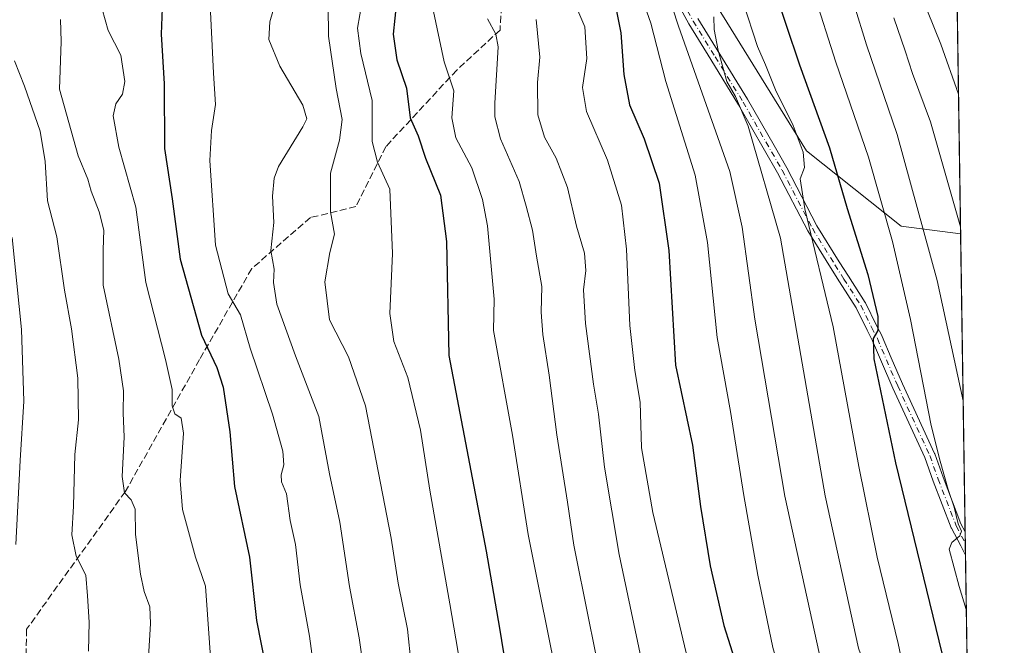
# Model space of a CAD drawing. Units: metres. Extents: x 600356 to 603793, y 4747671 to 4750035.
# Drawn here: x 603558 to 603793, y 4748314 to 4748463 of the extents above; entities that cross this region are included whole.
import ezdxf

# ---------------------------------------------------------------- set-up
doc = ezdxf.new("R2010")
doc.units = ezdxf.units.M
doc.header["$MEASUREMENT"] = 0
doc.linetypes.add('DGN Style 3', pattern=[2.307223458686699, 1.648016756204785, -0.6592067024819142])
doc.linetypes.add('DGN Style 4', pattern=[2.6384748266838614, 1.318413404963828, -0.6592067024819142, 0.001648016756204785, -0.6592067024819142])
for name, color, linetype, lineweight in [('Arbolado forestal CxS', 92, 'Continuous', 0), ('Camino Cxs', 7, 'Continuous', 0), ('Camino eje', 30, 'DGN Style 4', 13), ('Comarca CxS', 21, 'Continuous', 0), ('Comunidad Autónoma CxS', 142, 'Continuous', 0), ('Curva de nivel maestra', 30, 'Continuous', 30), ('Curva de nivel normal', 30, 'Continuous', 0), ('Municipio CxS', 4, 'Continuous', 0), ('Provincia CxS', 1, 'Continuous', 0), ('Senda', 7, 'DGN Style 3', 0)]:
    doc.layers.add(name, color=color, linetype=linetype, lineweight=lineweight)

# ---------------------------------------------------------------- blocks, each defined once
blk = doc.blocks.new('*U16')
at = {"layer": 'Arbolado forestal CxS', "color": 92, "linetype": 'Continuous', "lineweight": 0}
blk.add_polyline3d([(603779.1025, 4748651.599099999, 755.5507999999973), (603782.7237, 4748411.765799999, 714.1437000000006), (603768.5491000004, 4748413.6141, 706.6306000000042), (603745.9234999996, 4748431.613500001, 696.3505000000005), (603706.5056999996, 4748495.295499999, 686.1349999999948), (603651.8515, 4748596.3441, 669.1074999999983), (603594.3756999997, 4748732.480699999, 650.5501999999979), (603568.6617000002, 4748776.346899999, 641.7967999999964), (603562.6123000003, 4748814.1621, 637.7128999999986), (603577.7399000004, 4748879.204700001, 631.2630000000064), (603630.8517000005, 4748921.8551, 661.1352000000043), (603632.9738999996, 4748922.134299999, 662.5550999999978), (603674.5493000001, 4748927.606699999, 692.5605000000069), (603661.6923000002, 4748865.460899999, 693.4897000000057), (603668.4952999996, 4748808.110900001, 705.9507000000012), (603712.3595000004, 4748720.378500001, 724.8699000000051), (603732.0226999996, 4748700.7141, 734.4786000000023), (603753.5877, 4748697.8781, 748.2771000000066), (603765.4533000002, 4748677.810900001, 751.9150999999983), (603770.3186999997, 4748658.228900001, 751.6199999999953)], close=True, dxfattribs=at)

msp = doc.modelspace()

# ---------------------------------------------------------------- linework, layer by layer
at = {"layer": 'Arbolado forestal CxS', "color": 92, "linetype": 'Continuous', "lineweight": 0, "extrusion": (0.002604700340203594, -0.1725094051659954, 0.9850044267237648), "elevation": -816869.581528485, "flags": 128}
msp.add_lwpolyline([(675401.4818044009, 4668036.938335403), (675401.4818044009, 4667818.045945738)], dxfattribs=at)
at = {"layer": 'Arbolado forestal CxS', "color": 92, "linetype": 'Continuous', "lineweight": 0, "extrusion": (0.001720370360533486, -0.1139383176271786, 0.993486336142632), "elevation": -539277.8261858252, "flags": 128}
msp.add_lwpolyline([(675402.6611655458, 4707969.738261024), (675402.6611655459, 4707898.247197326)], dxfattribs=at)
at = {"layer": 'Arbolado forestal CxS', "color": 92, "linetype": 'Continuous', "lineweight": 0, "extrusion": (0.001370806841169309, -0.09077859714164911, 0.9958701557881924), "elevation": -429516.9594993883, "flags": 128}
msp.add_lwpolyline([(675409.3565420208, 4719177.11228205), (675409.3565420208, 4719174.305773001)], dxfattribs=at)
at = {"layer": 'Arbolado forestal CxS', "color": 92, "linetype": 'Continuous', "lineweight": 0, "extrusion": (0.0004885071714972569, -0.03235234034049964, 0.999476406642616), "elevation": -152619.5200233188, "flags": 128}
msp.add_lwpolyline([(675404.8176076752, 4736222.58346569), (675404.8176076752, 4736219.78027862)], dxfattribs=at)
at = {"layer": 'Arbolado forestal CxS', "color": 92, "linetype": 'Continuous', "lineweight": 0, "extrusion": (0.004175526008511947, -0.2765466115840842, 0.9609914341990329), "elevation": -1309936.756650211, "flags": 128}
msp.add_lwpolyline([(675401.1297586237, 4554024.725464253), (675401.1297586235, 4553833.233463367)], dxfattribs=at)
at = {"layer": 'Arbolado forestal CxS', "color": 92, "linetype": 'Continuous', "lineweight": 0}
for points in [[(603674.5493000001, 4748927.606699999, 692.5605000000069), (603632.9738999996, 4748922.134299999, 662.5550999999978), (603630.8517000005, 4748921.8551, 661.1352000000043), (603577.7399000004, 4748879.204700001, 631.2630000000064), (603562.6123000003, 4748814.1621, 637.7128999999986), (603568.6617000002, 4748776.346899999, 641.7967999999964), (603594.3756999997, 4748732.480699999, 650.5501999999979), (603651.8515, 4748596.3441, 669.1074999999983), (603706.5056999996, 4748495.295499999, 686.1349999999948), (603745.9234999996, 4748431.613500001, 696.3505000000005), (603768.5491000004, 4748413.6141, 706.6306000000042), (603782.7237, 4748411.765799999, 714.1437000000006)], [(603674.5493000001, 4748927.606699999, 692.5605000000069), (603632.9738999996, 4748922.134299999, 662.5550999999978), (603630.8517000005, 4748921.8551, 661.1352000000043), (603577.7399000004, 4748879.204700001, 631.2630000000064), (603562.6123000003, 4748814.1621, 637.7128999999986), (603568.6617000002, 4748776.346899999, 641.7967999999964), (603594.3756999997, 4748732.480699999, 650.5501999999979), (603651.8515, 4748596.3441, 669.1074999999983), (603706.5056999996, 4748495.295499999, 686.1349999999948), (603745.9234999996, 4748431.613500001, 696.3505000000005), (603768.5491000004, 4748413.6141, 706.6306000000042), (603782.7237, 4748411.765799999, 714.1437000000006)], [(603706.5056999996, 4748495.295499999, 686.1349999999948), (603745.9234999996, 4748431.613500001, 696.3505000000005), (603768.5491000004, 4748413.6141, 706.6306000000042), (603782.7237, 4748411.765799999, 714.1437000000006), (603788.6354, 4748020.2313, 630.1956000000064), (603742.1952999998, 4748040.3225, 619.7713999999978), (603558.3189000003, 4748141.1437, 570.9556000000011), (603445.9151, 4748227.628500001, 556.4615000000049), (603425.4829000002, 4748232.267700001, 551.0841999999975), (603441.6759000003, 4748276.0537, 564.4649999999965), (603477.1117000004, 4748354.4649, 575.3439999999973), (603496.9199000001, 4748398.2959, 582.4266000000061), (603508.8957000002, 4748433.402899999, 586.2036999999982), (603526.8208999997, 4748485.9475, 596.9884000000021)]]:
    msp.add_polyline3d(points, dxfattribs=at)
at = {"layer": 'Camino Cxs', "color": 7, "linetype": 'Continuous', "lineweight": 0, "extrusion": (0.001108207392546576, -0.0733908708110572, 0.9973026380983708), "elevation": -347109.9750392202, "flags": 128}
msp.add_lwpolyline([(675407.0843158506, 4725953.361233075), (675407.0843158506, 4725947.749458145)], dxfattribs=at)
at = {"layer": 'Camino Cxs', "color": 7, "linetype": 'Continuous', "lineweight": 0}
for points in [[(603719.9930999996, 4748463.1349, 690.2740999999951), (603725.2237, 4748454.6567, 697.8313000000053), (603731.8835000005, 4748443.8771, 693.1281000000017), (603738.1853, 4748432.860500001, 698.3911999999982), (603741.2153000003, 4748427.560500001, 696.2084000000032), (603748.4276999999, 4748413.727700001, 699.0668000000006), (603753.7581000002, 4748405.085700001, 699.5524000000005), (603755.9232999999, 4748401.693299999, 702.3129999999946), (603759.9228999997, 4748395.4439, 700.6735999999946), (603759.9524999997, 4748395.395099999, 700.6775999999954), (603759.9927000003, 4748395.319900001, 700.6802000000025), (603762.6158999996, 4748389.963500001, 700.779999999999), (603763.9594999999, 4748387.3761, 702.1270999999979), (603764.0000999998, 4748387.2897, 702.1540999999997), (603766.1473000003, 4748382.246300001, 702.311799999996), (603768.8413000006, 4748376.030099999, 705.4119000000064), (603776.5049000002, 4748359.4341, 709.7437000000064), (603776.5466999998, 4748359.331900001, 709.6710000000021), (603778.5223000003, 4748353.734300001, 706.663400000005), (603782.8009000003, 4748342.6655, 706.7765000000073), (603783.7959000003, 4748340.748500001, 707.6785999999993), (603783.8804000001, 4748335.1524, 707.2667999999976), (603782.7302999999, 4748337.3749, 706.0341000000044), (603780.5504999999, 4748341.574100001, 705.520399999994), (603780.4940999999, 4748341.699300001, 705.5071000000025), (603776.1841000002, 4748352.849300001, 705.0246000000043), (603774.2111000001, 4748358.438300001, 708.3905999999988), (603766.5652999999, 4748374.9959, 704.4232000000048), (603763.8515, 4748381.2567, 702.5550999999978), (603761.7188999997, 4748386.265900001, 700.6076999999932), (603760.3775000004, 4748388.850299999, 700.0593999999984), (603757.7786999998, 4748394.1567, 699.4388000000035), (603753.8169, 4748400.346899999, 700.8942999999999), (603751.6413000004, 4748403.755700001, 697.8133999999991), (603746.2575000003, 4748412.485099999, 699.5080000000017), (603746.2317000004, 4748412.532099999, 699.537599999996), (603739.0330999997, 4748426.340299999, 696.3276999999945), (603729.7446999997, 4748442.5823, 694.2899999999936), (603723.0965, 4748453.343499999, 695.4707000000053), (603717.8274999997, 4748461.8851, 689.2004000000015), (603711.2619000003, 4748474.0131, 688.369000000006)], [(603783.8804000001, 4748335.1525, 707.2666999999929), (603782.7302999999, 4748337.3749, 706.0341000000044), (603780.5504999999, 4748341.574100001, 705.520399999994), (603780.4940999999, 4748341.699300001, 705.5071000000025), (603776.1841000002, 4748352.849300001, 705.0246000000043), (603774.2111000001, 4748358.438300001, 708.3905999999988), (603766.5652999999, 4748374.9959, 704.4232000000048), (603763.8515, 4748381.2567, 702.5550999999978), (603761.7188999997, 4748386.265900001, 700.6076999999932), (603760.3775000004, 4748388.850299999, 700.0593999999984), (603757.7786999998, 4748394.1567, 699.4388000000035), (603753.8169, 4748400.346899999, 700.8942999999999), (603751.6413000004, 4748403.755700001, 697.8133999999991), (603746.2575000003, 4748412.485099999, 699.5080000000017), (603746.2317000004, 4748412.532099999, 699.537599999996), (603739.0330999997, 4748426.340299999, 696.3276999999945), (603729.7446999997, 4748442.5823, 694.2899999999936), (603723.0965, 4748453.343499999, 695.4707000000053), (603717.8274999997, 4748461.8851, 689.2004000000015), (603711.2619000003, 4748474.0131, 688.369000000006)], [(603719.9930999996, 4748463.1349, 690.2740999999951), (603725.2237, 4748454.6567, 697.8313000000053), (603731.8835000005, 4748443.8771, 693.1281000000017), (603738.1853, 4748432.860500001, 698.3911999999982), (603741.2153000003, 4748427.560500001, 696.2084000000032), (603748.4276999999, 4748413.727700001, 699.0668000000006), (603753.7581000002, 4748405.085700001, 699.5524000000005), (603755.9232999999, 4748401.693299999, 702.3129999999946), (603759.9228999997, 4748395.4439, 700.6735999999946), (603759.9524999997, 4748395.395099999, 700.6775999999954), (603759.9927000003, 4748395.319900001, 700.6802000000025), (603762.6158999996, 4748389.963500001, 700.779999999999), (603763.9594999999, 4748387.3761, 702.1270999999979), (603764.0000999998, 4748387.2897, 702.1540999999997), (603766.1473000003, 4748382.246300001, 702.311799999996), (603768.8413000006, 4748376.030099999, 705.4119000000064), (603776.5049000002, 4748359.4341, 709.7437000000064), (603776.5466999998, 4748359.331900001, 709.6710000000021), (603778.5223000003, 4748353.734300001, 706.663400000005), (603782.8009000003, 4748342.6655, 706.7765000000073), (603783.7959000003, 4748340.748500001, 707.6785999999993)]]:
    msp.add_polyline3d(points, dxfattribs=at)
at = {"layer": 'Camino eje', "color": 30, "linetype": 'DGN Style 4', "lineweight": 13}
msp.add_polyline3d([(603689.6687000003, 4748525.996099999, 682.8693000000058), (603696.5701000001, 4748507.670100001, 685.2546000000002), (603705.1801000005, 4748487.7501, 686.280700000003), (603710.4001000002, 4748478.200099999, 688.6610999999976), (603712.3601000002, 4748474.610099999, 687.5075999999972), (603718.9101, 4748462.5101, 689.4404999999971), (603724.1601, 4748454.0001, 696.786500000002), (603730.8201000001, 4748443.220100001, 693.6493000000046), (603740.1300999997, 4748426.940099999, 696.1554999999935), (603747.3400999998, 4748413.110099999, 698.2700999999943), (603752.7001, 4748404.420100001, 698.4186999999947), (603754.8701, 4748401.020099999, 701.3197999999975), (603758.8701, 4748394.770099999, 699.9973000000027), (603761.5000999998, 4748389.4001, 700.3821999999927), (603762.8501000004, 4748386.800100001, 701.0280999999959), (603765.0000999998, 4748381.7501, 702.3007000000072), (603767.7001, 4748375.520099999, 703.6141999999965), (603775.3701, 4748358.9101, 709.0434999999999), (603777.3501000004, 4748353.300100001, 705.4593000000023), (603781.6601, 4748342.1501, 706.0381000000052), (603783.8381000003, 4748337.9539, 707.7458000000044)], dxfattribs=at)
at = {"layer": 'Comarca CxS', "color": 21, "linetype": 'Continuous', "lineweight": 0, "flags": 128}
msp.add_lwpolyline([(601247.6936311664, 4747684.079325058), (600390.0700007642, 4747671.339982488), (600357.9506337446, 4749869.098883359), (600356.2600007649, 4749984.779982464), (600447.7157660635, 4749986.138397437), (600670.259435354, 4749989.443893288), (600818.0536536865, 4749991.63911716), (601220.2775592693, 4749997.61344775), (601600.3012793738, 4750003.258033524), (601853.2566099414, 4750007.01524126), (603758.2100007894, 4750035.309982464), (603767.0887521815, 4749447.268727243), (603791.4901592166, 4747831.159277895), (603793.1400007885, 4747721.889982487), (603303.3870952226, 4747714.615077953)], close=True, dxfattribs=at)
at = {"layer": 'Comunidad Autónoma CxS', "color": 142, "linetype": 'Continuous', "lineweight": 0, "flags": 128}
msp.add_lwpolyline([(601247.6936311664, 4747684.079325058), (600390.0700007642, 4747671.339982488), (600357.9506337446, 4749869.098883359), (600356.2600007649, 4749984.779982464), (600447.7157660635, 4749986.138397437), (600670.259435354, 4749989.443893288), (600818.0536536865, 4749991.63911716), (601220.2775592693, 4749997.61344775), (601600.3012793738, 4750003.258033524), (601853.2566099414, 4750007.01524126), (603758.2100007894, 4750035.309982464), (603767.0887521815, 4749447.268727243), (603791.4901592166, 4747831.159277895), (603793.1400007885, 4747721.889982487), (603303.3870952226, 4747714.615077953)], close=True, dxfattribs=at)
at = {"layer": 'Curva de nivel maestra', "color": 30, "linetype": 'Continuous', "lineweight": 30, "flags": 128}
for points, elevation in [([(603737.7400000002, 4748471.530099999), (603744.2300000006, 4748452.120100001), (603751.4199999999, 4748432.280099999), (603755.6200000001, 4748417.800100001), (603760.5599999996, 4748402.100099999), (603762.9600000001, 4748392.100099999), (603762.9699999997, 4748388.770099999), (603761.8399999999, 4748386.8201), (603761.9699999997, 4748381.9801), (603767.1500000004, 4748357.200099999), (603779.0499999998, 4748308.520099999), (603784.2100000001, 4748290.6801), (603784.5619000001, 4748290.0207)], 700), ([(603592.3399999999, 4748469.8301), (603591.9199999999, 4748459.4301), (603592.6799999997, 4748447.600099999), (603592.7400000002, 4748432.110099999), (603594.5599999996, 4748420.1501), (603596.4699999997, 4748405.7401), (603601.5599999996, 4748387.640100001), (603605.2599999999, 4748379.950099999), (603606.7199999997, 4748375.190099999), (603608.3200000003, 4748364.600099999), (603609.4199999999, 4748351.550100001), (603612.9800000006, 4748334.710100001), (603614.6600000003, 4748319.590100001), (603617.8700000001, 4748303.440099999)], 625), ([(603648.0999999996, 4748467.050100001), (603647.3099999996, 4748459.420100001), (603648.1799999997, 4748453.280099999), (603650.5199999996, 4748446.540100001), (603651.3600000005, 4748439.450099999), (603653.25, 4748435.130100001), (603655.04, 4748429.860099999), (603658.5599999996, 4748421.030099999), (603660.04, 4748409.960100001), (603660.5800000001, 4748382.770099999), (603669.5199999996, 4748336.140100001), (603672.6600000003, 4748317.780099999), (603674.5499999998, 4748306.020099999)], 650), ([(603700.3300000001, 4748466.110099999), (603701.6200000001, 4748459.7601), (603702.3499999996, 4748449.790100001), (603703.7000000002, 4748442.550100001), (603707.2000000002, 4748434.460100001), (603710.79, 4748423.860099999), (603713.0599999996, 4748407.850099999), (603714.6600000003, 4748380.460100001), (603718.7400000002, 4748361.4001), (603720.6200000001, 4748346.7401), (603722.9400000004, 4748332.6601), (603726.2100000001, 4748318.4101), (603730.7599999999, 4748304.110099999)], 675.0000000000001)]:
    msp.add_lwpolyline(points, dxfattribs=dict(at, elevation=elevation))
at = {"layer": 'Curva de nivel normal', "color": 30, "linetype": 'Continuous', "lineweight": 0, "flags": 128}
for points, elevation in [([(603742.29, 4748486.220000001), (603752.9400000004, 4748452.699999999), (603760.7599999999, 4748430.050000001), (603766.4199999999, 4748409.99), (603770.7400000002, 4748391.4), (603775.6799999997, 4748366.100000001), (603777.8399999999, 4748357.600000001), (603779.7599999999, 4748350.789999999), (603781.1500000004, 4748346.630000001), (603782.1399999997, 4748342.609999999), (603782.9100000003, 4748340.91), (603782.54, 4748339.779999999), (603780.6500000004, 4748338.180000001), (603779.9699999997, 4748336.560000001), (603782.3700000001, 4748327.710000001), (603784.0756000001, 4748322.226600001)], 705), ([(603751.4199999999, 4748485.550000001), (603760.2800000003, 4748456.84), (603767.5499999998, 4748435.480000001), (603777.0899999999, 4748400.65), (603783.3244000003, 4748371.981000001)], 710), ([(603620.0199999996, 4748469.779999999), (603617.8600000005, 4748462.33), (603617.6200000001, 4748458.15), (603620.2300000006, 4748451.76), (603625.7599999999, 4748442.5), (603626.7100000001, 4748439.189999999), (603625.7800000003, 4748437.32), (603619.9199999999, 4748427.82), (603618.8700000001, 4748425.07), (603618.54, 4748420.76), (603618.8200000003, 4748414.52), (603618.1100000005, 4748407.83), (603618.8899999997, 4748403.33), (603618.7400000002, 4748400.210000001), (603619.5700000003, 4748395.029999999), (603623.9800000006, 4748382.680000001), (603629.54, 4748368.220000001), (603632.1200000001, 4748354.58), (603634.54, 4748343), (603636.9000000004, 4748327.699999999), (603639.2100000001, 4748315.470000001), (603640.9800000006, 4748302.630000001)], 635), ([(603655.79, 4748470.100000001), (603659.4800000006, 4748452.779999999), (603661.7699999996, 4748445.9), (603661.29, 4748439.480000001), (603662.2599999999, 4748434.720000001), (603666.0700000003, 4748427.52), (603668.6600000003, 4748419.939999999), (603669.8200000003, 4748413.699999999), (603671.4199999999, 4748396.24), (603671.25, 4748388.77), (603675.8099999996, 4748363.77), (603679.54, 4748340.100000001), (603682.3499999996, 4748325.76), (603685.9500000002, 4748308.050000001)], 655), ([(603689.79, 4748468.9), (603693.0099999999, 4748461.119999999), (603693.4800000006, 4748453.59), (603692.4900000002, 4748446.720000001), (603693.4199999999, 4748440.980000001), (603698.4800000006, 4748429.380000001), (603701.8200000003, 4748418.609999999), (603703.0199999996, 4748408.15), (603703.8099999996, 4748389.949999999), (603704.9800000006, 4748379.230000001), (603706.2199999997, 4748371.66), (603706.5800000001, 4748360.789999999), (603709.2300000006, 4748345.359999999), (603717.2199999997, 4748311.859999999)], 670), ([(603705.6399999997, 4748471.060000001), (603708.7999999998, 4748462.039999999), (603712.3799999999, 4748448.08), (603719.3700000001, 4748425.76), (603722.3499999996, 4748409.76), (603724.6500000004, 4748387.100000001), (603727.8300000001, 4748369.430000001), (603730.9600000001, 4748349.4), (603734.3200000003, 4748330.430000001), (603737.9100000003, 4748313.109999999), (603740.4100000003, 4748304.279999999), (603745.9900000002, 4748293.800000001), (603756.2999999998, 4748282.529999999), (603763.8399999999, 4748271.720000001), (603771.2699999996, 4748263.09), (603774.5199999996, 4748260.930000001), (603776.9900000002, 4748260.180000001), (603779.9900000002, 4748257.939999999), (603784.8399999999, 4748251.51), (603785.1573000001, 4748250.584100001)], 680), ([(603712.5999999996, 4748469.9), (603715.3899999997, 4748461.32), (603719.1100000005, 4748450.76), (603727.6399999997, 4748426.630000001), (603730.5999999996, 4748413.390000001), (603733.6399999997, 4748391.430000001), (603740.7599999999, 4748349.220000001), (603749.0199999996, 4748311.49), (603750.9900000002, 4748304.74), (603754.5, 4748297.310000001), (603761.6799999997, 4748286.83), (603769.4400000004, 4748274.59), (603776.7300000006, 4748267.539999999), (603782.5899999999, 4748264.16), (603784.9979999998, 4748261.137700001)], 685), ([(603603.5800000001, 4748468.08), (603604.4400000004, 4748450.140000001), (603604.8799999999, 4748442.609999999), (603603.9500000002, 4748436.470000001), (603603.54, 4748429.279999999), (603604.8799999999, 4748409.109999999), (603607.9100000003, 4748397.460000001), (603610.8799999999, 4748392.460000001), (603613.2000000002, 4748384.49), (603618.4900000002, 4748368.82), (603620.9900000002, 4748359.970000001), (603621.2400000002, 4748356.710000001), (603620.54, 4748354.34), (603620.6799999997, 4748352.66), (603621.8099999996, 4748349.77), (603622.7100000001, 4748343.439999999), (603624.0099999999, 4748337.730000001), (603625.1399999997, 4748328.060000001), (603627.3200000003, 4748315.869999999), (603628.7800000003, 4748305.24)], 630), ([(603664.2400000002, 4748303.619999999), (603660.7999999998, 4748323.550000001), (603656.0800000001, 4748350.66), (603653.8600000005, 4748364.949999999), (603650.7699999996, 4748377.560000001), (603647.4900000002, 4748386.09), (603646.4699999997, 4748392.76), (603647.1500000004, 4748407.09), (603646.4800000006, 4748422.449999999), (603643.5700000003, 4748428.850000001), (603642.3200000003, 4748433.83), (603642.3099999996, 4748443.550000001), (603639.5899999999, 4748454.800000001), (603638.79, 4748460.850000001), (603639.9299999997, 4748467.17)], 645), ([(603730.8200000003, 4748466.99), (603734.2800000003, 4748456.439999999), (603736.1200000001, 4748452.09), (603738.5, 4748446.15), (603742.7699999996, 4748437.66), (603745.1299999999, 4748431.279999999), (603745.4400000004, 4748427.609999999), (603744.4400000004, 4748424.890000001), (603745.5700000003, 4748417.720000001), (603752.29, 4748389.58), (603758.4000000004, 4748356.279999999), (603762.8300000001, 4748334.680000001), (603767.7999999998, 4748314.08), (603769.7100000001, 4748305.08), (603771.7000000002, 4748299.25), (603773.5499999998, 4748295.029999999), (603776.1200000001, 4748290.16), (603778.9299999997, 4748283.279999999), (603781.8399999999, 4748279.529999999), (603784.7478999998, 4748277.703299999)], 695), ([(603577.9000000004, 4748465.34), (603579.2800000003, 4748460.300000001), (603582.29, 4748454.4), (603583.3099999996, 4748448.15), (603582.7199999997, 4748445.109999999), (603581.1100000005, 4748442.83), (603580.5099999999, 4748439.949999999), (603581.8399999999, 4748432.470000001), (603585.9000000004, 4748418.189999999), (603588.2699999996, 4748400.220000001), (603592.9600000001, 4748381.810000001), (603594.5999999996, 4748374.680000001), (603594.5999999996, 4748370.75), (603595.2000000002, 4748368.83), (603596.75, 4748367.850000001), (603597.25, 4748364.289999999), (603596.4400000004, 4748353.01), (603597.0199999996, 4748346.060000001), (603600.0999999996, 4748334.680000001), (603602.54, 4748327.77), (603604.4600000001, 4748300.76)], 620), ([(603631.7800000003, 4748466.16), (603631.8700000001, 4748458.92), (603633.6699999999, 4748446.430000001), (603635.1100000005, 4748439.09), (603634.5099999999, 4748434.09), (603632.3499999996, 4748426.279999999), (603632.3600000005, 4748417.01), (603633.2999999998, 4748411.75), (603632.1600000003, 4748407.33), (603630.9800000006, 4748400.32), (603632.0899999999, 4748391.26), (603636.6600000003, 4748382.5), (603640.6900000004, 4748370.779999999), (603646.8600000005, 4748339.199999999), (603648.5199999996, 4748328.460000001), (603650.7000000002, 4748317.51), (603651.5700000003, 4748309.060000001)], 640), ([(603774.8399999999, 4748464.890000001), (603777.9600000001, 4748457.039999999), (603782.2198999999, 4748445.128000001)], 720), ([(603567.9199999999, 4748462.92), (603568.0700000003, 4748457.619999999), (603567.6900000004, 4748446.310000001), (603572.1500000004, 4748430.380000001), (603574.4800000006, 4748424.84), (603575.2300000006, 4748421.970000001), (603577.1299999999, 4748417.060000001), (603578.2400000002, 4748412.65), (603578.0999999996, 4748407.960000001), (603578.1299999999, 4748399.57), (603581.8300000001, 4748381.92), (603582.9800000006, 4748374.390000001), (603582.8499999996, 4748369.100000001), (603583.1299999999, 4748363.34), (603582.6600000003, 4748353.890000001), (603583.2199999997, 4748350.050000001), (603584.8200000003, 4748348.4), (603585.7400000002, 4748346.119999999), (603585.8200000003, 4748340.100000001), (603586.9699999997, 4748330.640000001), (603587.8600000005, 4748326.470000001), (603589.25, 4748322.869999999), (603589.3899999997, 4748318.84), (603588.9000000004, 4748310.880000001)], 615), ([(603669.8300000001, 4748463.08), (603671.8099999996, 4748459.41), (603672.3700000001, 4748456.42), (603671.5599999996, 4748442.939999999), (603671.5300000003, 4748439.710000001), (603672.9100000003, 4748434.470000001), (603677.3399999999, 4748424.27), (603679.0599999996, 4748418.390000001), (603680.54, 4748412.630000001), (603681.5199999996, 4748406.439999999), (603682.7800000003, 4748399.27), (603682.6500000004, 4748393.140000001), (603683.0199999996, 4748387.77), (603684.5099999999, 4748378.100000001), (603686.3700000001, 4748363.850000001), (603688.9299999997, 4748347.77), (603690.4500000002, 4748337.52), (603694, 4748319.77), (603696.3499999996, 4748307.949999999)], 660), ([(603681.4100000003, 4748462.880000001), (603682.3399999999, 4748453.880000001), (603681.7400000002, 4748447.850000001), (603681.7999999998, 4748440.15), (603683.4000000004, 4748434.850000001), (603686.2300000006, 4748429.810000001), (603688.8799999999, 4748422.850000001), (603691.0899999999, 4748413.609999999), (603692.9600000001, 4748407.180000001), (603693.25, 4748403.050000001), (603692.7400000002, 4748398.470000001), (603693.1900000004, 4748390.380000001), (603695.1399999997, 4748375.939999999), (603696.3099999996, 4748368.77), (603697.7100000001, 4748356.180000001), (603701.2199999997, 4748335.300000001), (603708.5300000003, 4748300.779999999)], 665), ([(603723.8499999996, 4748463.52), (603723.9299999997, 4748460.550000001), (603724.8200000003, 4748455.49), (603726.9600000001, 4748448.100000001), (603728.9800000006, 4748444.529999999), (603732.0099999999, 4748437.430000001), (603739.75, 4748410.76), (603750.4299999997, 4748349.32), (603758.3600000005, 4748313), (603763.2400000002, 4748298.960000001), (603769.7000000002, 4748287.430000001), (603773.3799999999, 4748279.52), (603776.1299999999, 4748275.529999999), (603781.0700000003, 4748272.560000001), (603784.8405999999, 4748271.557700001)], 690), ([(603766.7699999996, 4748463.279999999), (603769.5199999996, 4748455.390000001), (603771.2400000002, 4748450.029999999), (603775.54, 4748438.49), (603782.6984999999, 4748413.435500001)], 715), ([(603574.6100000005, 4748312.26), (603574.7199999997, 4748319.17), (603574.3700000001, 4748325.49), (603573.9699999997, 4748330.380000001), (603571.6200000001, 4748334.92), (603570.5899999999, 4748340), (603571.04, 4748346.82), (603571.3099999996, 4748359.140000001), (603572.2300000006, 4748367.439999999), (603572.0300000003, 4748377.369999999), (603570.5800000001, 4748389.16), (603568.9000000004, 4748398.359999999), (603567.0499999998, 4748411.09), (603564.8300000001, 4748419.66), (603564.29, 4748429.039999999), (603563.0700000003, 4748436.310000001), (603559.3399999999, 4748447.01), (603556.9800000006, 4748453.07)], 610), ([(603556.3799999999, 4748410.92), (603558.6399999997, 4748388.949999999), (603559.1299999999, 4748371.91), (603558.2800000003, 4748357.730000001), (603557.2800000003, 4748337.720000001)], 605)]:
    msp.add_lwpolyline(points, dxfattribs=dict(at, elevation=elevation))
at = {"layer": 'Municipio CxS', "color": 4, "linetype": 'Continuous', "lineweight": 0, "flags": 128}
msp.add_lwpolyline([(603767.0887521815, 4749447.268727243), (603791.4901592166, 4747831.159277895)], dxfattribs=at)
at = {"layer": 'Provincia CxS', "color": 1, "linetype": 'Continuous', "lineweight": 0, "flags": 128}
msp.add_lwpolyline([(601247.6936311664, 4747684.079325058), (600390.0700007642, 4747671.339982488), (600357.9506337446, 4749869.098883359), (600356.2600007649, 4749984.779982464), (600447.7157660635, 4749986.138397437), (600670.259435354, 4749989.443893288), (600818.0536536865, 4749991.63911716), (601220.2775592693, 4749997.61344775), (601600.3012793738, 4750003.258033524), (601853.2566099414, 4750007.01524126), (603758.2100007894, 4750035.309982464), (603767.0887521815, 4749447.268727243), (603791.4901592166, 4747831.159277895), (603793.1400007885, 4747721.889982487), (603303.3870952226, 4747714.615077953)], close=True, dxfattribs=at)
at = {"layer": 'Senda', "color": 7, "linetype": 'DGN Style 3', "lineweight": 0}
msp.add_polyline3d([(603684.2246000003, 4748535.693600001, 682.4536999999982), (603682.0676999995, 4748510.1173, 685.404999999999), (603673.8655000003, 4748477.5735, 672.4790000000066), (603672.8073000005, 4748460.375499999, 665.438599999994), (603662.4885, 4748450.850500001, 662.9334999999992), (603645.5551000005, 4748432.5941, 649.5771999999997), (603638.4112999998, 4748418.306700001, 643.354600000006), (603627.5635000002, 4748415.660900001, 639.6346999999951), (603613.5405000001, 4748403.489900001, 634.928899999999), (603601.1051000003, 4748381.7941, 627.3888000000006), (603583.3778999997, 4748350.308700001, 619.0815000000002), (603559.8299000004, 4748317.500299999, 608.1321999999927), (603559.3006999996, 4748291.570900001, 610.7094999999972), (603561.9289999995, 4748276.039799999, 612.5669999999955)], dxfattribs=at)

# ---------------------------------------------------------------- block references
at = {"layer": 'Arbolado forestal CxS', "color": 92, "linetype": 'Continuous', "lineweight": 0}
msp.add_blockref('*U16', (0, 0), dxfattribs=at)

doc.saveas('drawing.dxf')
